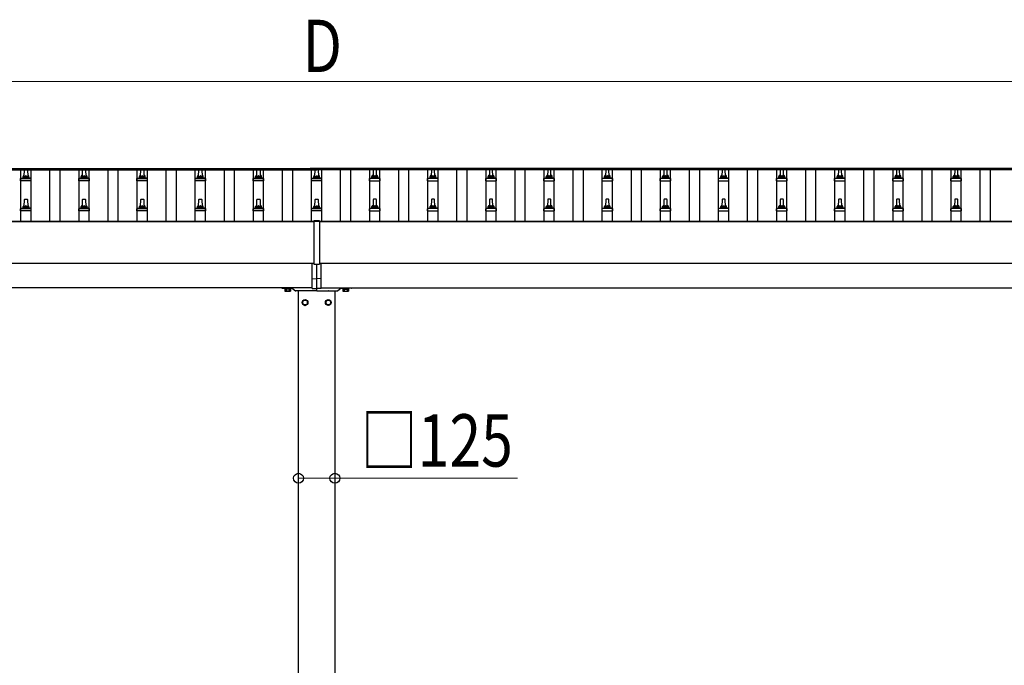
# Model space of a CAD drawing. Units: millimetres. Extents: x 0 to 33640, y 0 to 23760.
# Drawn here: x 8228 to 11615, y 4684 to 6903 of the extents above; entities that cross this region are included whole.
import ezdxf

# ---------------------------------------------------------------- set-up
doc = ezdxf.new("R2010")
doc.units = ezdxf.units.MM
for name, color, linetype, lineweight in [('YKK_13', 4, 'Continuous', 30), ('YKK_A1', 4, 'Continuous', 30), ('YKK_D', 6, 'Continuous', 13)]:
    doc.layers.add(name, color=color, linetype=linetype, lineweight=lineweight)
doc.styles.add('text-b', font='extslim2.shx', dxfattribs={"width": 0.8, "bigfont": 'extfont2.shx'})

msp = doc.modelspace()

# ---------------------------------------------------------------- linework, layer by layer
at = {"layer": 'YKK_13', "linetype": 'Continuous', "ltscale": 0.5}
for p, q in [((8243.7, 6364.6), (8244.4, 6388.1)), ((8245.4, 6389.1), (8254, 6389.1)), ((8255, 6388.1), (8255.7, 6364.6)), ((8443.7, 6364.6), (8444.4, 6388.1)), ((8445.4, 6389.1), (8454, 6389.1)), ((8455, 6388.1), (8455.7, 6364.6)), ((8643.7, 6364.6), (8644.4, 6388.1)), ((8645.4, 6389.1), (8654, 6389.1)), ((8655, 6388.1), (8655.7, 6364.6)), ((8843.7, 6364.6), (8844.4, 6388.1)), ((8845.4, 6389.1), (8854, 6389.1)), ((8855, 6388.1), (8855.7, 6364.6)), ((9043.7, 6364.6), (9044.4, 6388.1)), ((9045.4, 6389.1), (9054, 6389.1)), ((9055, 6388.1), (9055.7, 6364.6)), ((9243.7, 6364.6), (9244.4, 6388.1)), ((9245.4, 6389.1), (9254, 6389.1)), ((9255, 6388.1), (9255.7, 6364.6)), ((9444.4, 6388.1), (9443.7, 6364.6)), ((9454, 6389.1), (9445.4, 6389.1)), ((9455.7, 6364.6), (9455, 6388.1)), ((9644.4, 6388.1), (9643.7, 6364.6)), ((9654, 6389.1), (9645.4, 6389.1)), ((9655.7, 6364.6), (9655, 6388.1)), ((9844.4, 6388.1), (9843.7, 6364.6)), ((9854, 6389.1), (9845.4, 6389.1)), ((9855.7, 6364.6), (9855, 6388.1)), ((10044.4, 6388.1), (10043.7, 6364.6)), ((10054, 6389.1), (10045.4, 6389.1)), ((10055.7, 6364.6), (10055, 6388.1)), ((10244.4, 6388.1), (10243.7, 6364.6)), ((10254, 6389.1), (10245.4, 6389.1)), ((10255.7, 6364.6), (10255, 6388.1)), ((10444.4, 6388.1), (10443.7, 6364.6)), ((10454, 6389.1), (10445.4, 6389.1)), ((10455.7, 6364.6), (10455, 6388.1)), ((10644.4, 6388.1), (10643.7, 6364.6)), ((10654, 6389.1), (10645.4, 6389.1)), ((10655.7, 6364.6), (10655, 6388.1)), ((10844.4, 6388.1), (10843.7, 6364.6)), ((10854, 6389.1), (10845.4, 6389.1)), ((10855.7, 6364.6), (10855, 6388.1)), ((11044.4, 6388.1), (11043.7, 6364.6)), ((11054, 6389.1), (11045.4, 6389.1)), ((11055.7, 6364.6), (11055, 6388.1)), ((11244.4, 6388.1), (11243.7, 6364.6)), ((11254, 6389.1), (11245.4, 6389.1)), ((11255.7, 6364.6), (11255, 6388.1)), ((11444.4, 6388.1), (11443.7, 6364.6)), ((11454, 6389.1), (11445.4, 6389.1)), ((11455.7, 6364.6), (11455, 6388.1)), ((8231.4, 6349.1), (8231.4, 6356.8)), ((8267.9, 6349.1), (8231.4, 6349.1)), ((8231.8, 6357.6), (8267.6, 6357.6)), ((8232.2, 6357.8), (8238.9, 6359.4)), ((8239.3, 6359.6), (8260.1, 6359.6)), ((8239.7, 6360.4), (8239.7, 6364.6)), ((8240.7, 6364.6), (8258.7, 6364.6)), ((8259.7, 6360.4), (8259.7, 6364.6)), ((8267.2, 6357.8), (8260.5, 6359.4)), ((8267.9, 6349.1), (8267.9, 6356.8)), ((8431.4, 6349.1), (8431.4, 6356.8)), ((8467.9, 6349.1), (8431.4, 6349.1)), ((8431.8, 6357.6), (8467.6, 6357.6)), ((8432.2, 6357.8), (8438.9, 6359.4)), ((8439.3, 6359.6), (8460.1, 6359.6)), ((8439.7, 6360.4), (8439.7, 6364.6)), ((8440.7, 6364.6), (8458.7, 6364.6)), ((8459.7, 6360.4), (8459.7, 6364.6)), ((8467.2, 6357.8), (8460.5, 6359.4)), ((8467.9, 6349.1), (8467.9, 6356.8)), ((8631.4, 6349.1), (8631.4, 6356.8)), ((8667.9, 6349.1), (8631.4, 6349.1)), ((8631.8, 6357.6), (8667.6, 6357.6)), ((8632.2, 6357.8), (8638.9, 6359.4)), ((8639.3, 6359.6), (8660.1, 6359.6)), ((8639.7, 6360.4), (8639.7, 6364.6)), ((8640.7, 6364.6), (8658.7, 6364.6)), ((8659.7, 6360.4), (8659.7, 6364.6)), ((8667.2, 6357.8), (8660.5, 6359.4)), ((8667.9, 6349.1), (8667.9, 6356.8)), ((8831.4, 6349.1), (8831.4, 6356.8)), ((8867.9, 6349.1), (8831.4, 6349.1)), ((8831.8, 6357.6), (8867.6, 6357.6)), ((8832.2, 6357.8), (8838.9, 6359.4)), ((8839.3, 6359.6), (8860.1, 6359.6)), ((8839.7, 6360.4), (8839.7, 6364.6)), ((8840.7, 6364.6), (8858.7, 6364.6)), ((8859.7, 6360.4), (8859.7, 6364.6)), ((8867.2, 6357.8), (8860.5, 6359.4)), ((8867.9, 6349.1), (8867.9, 6356.8)), ((9031.4, 6349.1), (9031.4, 6356.8)), ((9067.9, 6349.1), (9031.4, 6349.1)), ((9031.8, 6357.6), (9067.6, 6357.6)), ((9032.2, 6357.8), (9038.9, 6359.4)), ((9039.3, 6359.6), (9060.1, 6359.6)), ((9039.7, 6360.4), (9039.7, 6364.6)), ((9040.7, 6364.6), (9058.7, 6364.6)), ((9059.7, 6360.4), (9059.7, 6364.6)), ((9067.2, 6357.8), (9060.5, 6359.4)), ((9067.9, 6349.1), (9067.9, 6356.8)), ((9231.4, 6349.1), (9231.4, 6356.8)), ((9267.9, 6349.1), (9231.4, 6349.1)), ((9231.8, 6357.6), (9267.6, 6357.6)), ((9232.2, 6357.8), (9238.9, 6359.4)), ((9239.3, 6359.6), (9260.1, 6359.6)), ((9239.7, 6360.4), (9239.7, 6364.6)), ((9240.7, 6364.6), (9258.7, 6364.6)), ((9259.7, 6360.4), (9259.7, 6364.6)), ((9267.2, 6357.8), (9260.5, 6359.4)), ((9267.9, 6349.1), (9267.9, 6356.8)), ((9431.4, 6349.1), (9431.4, 6356.8)), ((9431.4, 6349.1), (9467.9, 6349.1)), ((9467.6, 6357.6), (9431.8, 6357.6)), ((9432.2, 6357.8), (9438.9, 6359.4)), ((9460.1, 6359.6), (9439.3, 6359.6)), ((9439.7, 6360.4), (9439.7, 6364.6)), ((9458.7, 6364.6), (9440.7, 6364.6)), ((9459.7, 6360.4), (9459.7, 6364.6)), ((9467.2, 6357.8), (9460.5, 6359.4)), ((9467.9, 6349.1), (9467.9, 6356.8)), ((9631.4, 6349.1), (9631.4, 6356.8)), ((9631.4, 6349.1), (9667.9, 6349.1)), ((9667.6, 6357.6), (9631.8, 6357.6)), ((9632.2, 6357.8), (9638.9, 6359.4)), ((9660.1, 6359.6), (9639.3, 6359.6)), ((9639.7, 6360.4), (9639.7, 6364.6)), ((9658.7, 6364.6), (9640.7, 6364.6)), ((9659.7, 6360.4), (9659.7, 6364.6)), ((9667.2, 6357.8), (9660.5, 6359.4)), ((9667.9, 6349.1), (9667.9, 6356.8)), ((9831.4, 6349.1), (9831.4, 6356.8)), ((9831.4, 6349.1), (9867.9, 6349.1)), ((9867.6, 6357.6), (9831.8, 6357.6)), ((9832.2, 6357.8), (9838.9, 6359.4)), ((9860.1, 6359.6), (9839.3, 6359.6)), ((9839.7, 6360.4), (9839.7, 6364.6)), ((9858.7, 6364.6), (9840.7, 6364.6)), ((9859.7, 6360.4), (9859.7, 6364.6)), ((9867.2, 6357.8), (9860.5, 6359.4)), ((9867.9, 6349.1), (9867.9, 6356.8)), ((10031.4, 6349.1), (10031.4, 6356.8)), ((10031.4, 6349.1), (10067.9, 6349.1)), ((10067.6, 6357.6), (10031.8, 6357.6)), ((10032.2, 6357.8), (10038.9, 6359.4)), ((10060.1, 6359.6), (10039.3, 6359.6)), ((10039.7, 6360.4), (10039.7, 6364.6)), ((10058.7, 6364.6), (10040.7, 6364.6)), ((10059.7, 6360.4), (10059.7, 6364.6)), ((10067.2, 6357.8), (10060.5, 6359.4)), ((10067.9, 6349.1), (10067.9, 6356.8)), ((10231.4, 6349.1), (10231.4, 6356.8)), ((10231.4, 6349.1), (10267.9, 6349.1)), ((10267.6, 6357.6), (10231.8, 6357.6)), ((10232.2, 6357.8), (10238.9, 6359.4)), ((10260.1, 6359.6), (10239.3, 6359.6)), ((10239.7, 6360.4), (10239.7, 6364.6)), ((10258.7, 6364.6), (10240.7, 6364.6)), ((10259.7, 6360.4), (10259.7, 6364.6)), ((10267.2, 6357.8), (10260.5, 6359.4)), ((10267.9, 6349.1), (10267.9, 6356.8)), ((10431.4, 6349.1), (10431.4, 6356.8)), ((10431.4, 6349.1), (10467.9, 6349.1)), ((10467.6, 6357.6), (10431.8, 6357.6)), ((10432.2, 6357.8), (10438.9, 6359.4)), ((10460.1, 6359.6), (10439.3, 6359.6)), ((10439.7, 6360.4), (10439.7, 6364.6)), ((10458.7, 6364.6), (10440.7, 6364.6)), ((10459.7, 6360.4), (10459.7, 6364.6)), ((10467.2, 6357.8), (10460.5, 6359.4)), ((10467.9, 6349.1), (10467.9, 6356.8)), ((10631.4, 6349.1), (10631.4, 6356.8)), ((10631.4, 6349.1), (10667.9, 6349.1)), ((10667.6, 6357.6), (10631.8, 6357.6)), ((10632.2, 6357.8), (10638.9, 6359.4)), ((10660.1, 6359.6), (10639.3, 6359.6)), ((10639.7, 6360.4), (10639.7, 6364.6)), ((10658.7, 6364.6), (10640.7, 6364.6)), ((10659.7, 6360.4), (10659.7, 6364.6)), ((10667.2, 6357.8), (10660.5, 6359.4)), ((10667.9, 6349.1), (10667.9, 6356.8)), ((10831.4, 6349.1), (10831.4, 6356.8)), ((10831.4, 6349.1), (10867.9, 6349.1)), ((10867.6, 6357.6), (10831.8, 6357.6)), ((10832.2, 6357.8), (10838.9, 6359.4)), ((10860.1, 6359.6), (10839.3, 6359.6)), ((10839.7, 6360.4), (10839.7, 6364.6)), ((10858.7, 6364.6), (10840.7, 6364.6)), ((10859.7, 6360.4), (10859.7, 6364.6)), ((10867.2, 6357.8), (10860.5, 6359.4)), ((10867.9, 6349.1), (10867.9, 6356.8)), ((11031.4, 6349.1), (11031.4, 6356.8)), ((11031.4, 6349.1), (11067.9, 6349.1)), ((11067.6, 6357.6), (11031.8, 6357.6)), ((11032.2, 6357.8), (11038.9, 6359.4)), ((11060.1, 6359.6), (11039.3, 6359.6)), ((11039.7, 6360.4), (11039.7, 6364.6)), ((11058.7, 6364.6), (11040.7, 6364.6)), ((11059.7, 6360.4), (11059.7, 6364.6)), ((11067.2, 6357.8), (11060.5, 6359.4)), ((11067.9, 6349.1), (11067.9, 6356.8)), ((11231.4, 6349.1), (11231.4, 6356.8)), ((11231.4, 6349.1), (11267.9, 6349.1)), ((11267.6, 6357.6), (11231.8, 6357.6)), ((11232.2, 6357.8), (11238.9, 6359.4)), ((11260.1, 6359.6), (11239.3, 6359.6)), ((11239.7, 6360.4), (11239.7, 6364.6)), ((11258.7, 6364.6), (11240.7, 6364.6)), ((11259.7, 6360.4), (11259.7, 6364.6)), ((11267.2, 6357.8), (11260.5, 6359.4)), ((11267.9, 6349.1), (11267.9, 6356.8)), ((11431.4, 6349.1), (11431.4, 6356.8)), ((11431.4, 6349.1), (11467.9, 6349.1)), ((11467.6, 6357.6), (11431.8, 6357.6)), ((11432.2, 6357.8), (11438.9, 6359.4)), ((11460.1, 6359.6), (11439.3, 6359.6)), ((11439.7, 6360.4), (11439.7, 6364.6)), ((11458.7, 6364.6), (11440.7, 6364.6)), ((11459.7, 6360.4), (11459.7, 6364.6)), ((11467.2, 6357.8), (11460.5, 6359.4)), ((11467.9, 6349.1), (11467.9, 6356.8)), ((8243.7, 6261.3), (8244.4, 6284.8)), ((8245.4, 6285.8), (8254, 6285.8)), ((8255, 6284.8), (8255.7, 6261.3)), ((8443.7, 6261.3), (8444.4, 6284.8)), ((8445.4, 6285.8), (8454, 6285.8)), ((8455, 6284.8), (8455.7, 6261.3)), ((8643.7, 6261.3), (8644.4, 6284.8)), ((8645.4, 6285.8), (8654, 6285.8)), ((8655, 6284.8), (8655.7, 6261.3)), ((8843.7, 6261.3), (8844.4, 6284.8)), ((8845.4, 6285.8), (8854, 6285.8)), ((8855, 6284.8), (8855.7, 6261.3)), ((9043.7, 6261.3), (9044.4, 6284.8)), ((9045.4, 6285.8), (9054, 6285.8)), ((9055, 6284.8), (9055.7, 6261.3)), ((9243.7, 6261.3), (9244.4, 6284.8)), ((9245.4, 6285.8), (9254, 6285.8)), ((9255, 6284.8), (9255.7, 6261.3)), ((9444.4, 6284.8), (9443.7, 6261.3)), ((9454, 6285.8), (9445.4, 6285.8)), ((9455.7, 6261.3), (9455, 6284.8)), ((9644.4, 6284.8), (9643.7, 6261.3)), ((9654, 6285.8), (9645.4, 6285.8)), ((9655.7, 6261.3), (9655, 6284.8)), ((9844.4, 6284.8), (9843.7, 6261.3)), ((9854, 6285.8), (9845.4, 6285.8)), ((9855.7, 6261.3), (9855, 6284.8)), ((10044.4, 6284.8), (10043.7, 6261.3)), ((10054, 6285.8), (10045.4, 6285.8)), ((10055.7, 6261.3), (10055, 6284.8)), ((10244.4, 6284.8), (10243.7, 6261.3)), ((10254, 6285.8), (10245.4, 6285.8)), ((10255.7, 6261.3), (10255, 6284.8)), ((10444.4, 6284.8), (10443.7, 6261.3)), ((10454, 6285.8), (10445.4, 6285.8)), ((10455.7, 6261.3), (10455, 6284.8)), ((10644.4, 6284.8), (10643.7, 6261.3)), ((10654, 6285.8), (10645.4, 6285.8)), ((10655.7, 6261.3), (10655, 6284.8)), ((10844.4, 6284.8), (10843.7, 6261.3)), ((10854, 6285.8), (10845.4, 6285.8)), ((10855.7, 6261.3), (10855, 6284.8)), ((11044.4, 6284.8), (11043.7, 6261.3)), ((11054, 6285.8), (11045.4, 6285.8)), ((11055.7, 6261.3), (11055, 6284.8)), ((11244.4, 6284.8), (11243.7, 6261.3)), ((11254, 6285.8), (11245.4, 6285.8)), ((11255.7, 6261.3), (11255, 6284.8)), ((11444.4, 6284.8), (11443.7, 6261.3)), ((11454, 6285.8), (11445.4, 6285.8)), ((11455.7, 6261.3), (11455, 6284.8)), ((8231.4, 6245.8), (8231.4, 6253.5)), ((8267.9, 6245.8), (8231.4, 6245.8)), ((8231.8, 6254.3), (8267.6, 6254.3)), ((8232.2, 6254.4), (8238.9, 6256.1)), ((8239.3, 6256.3), (8260.1, 6256.3)), ((8239.7, 6257), (8239.7, 6261.3)), ((8240.7, 6261.3), (8258.7, 6261.3)), ((8259.7, 6257), (8259.7, 6261.3)), ((8267.2, 6254.4), (8260.5, 6256.1)), ((8267.9, 6245.8), (8267.9, 6253.5)), ((8431.4, 6245.8), (8431.4, 6253.5)), ((8467.9, 6245.8), (8431.4, 6245.8)), ((8431.8, 6254.3), (8467.6, 6254.3)), ((8432.2, 6254.4), (8438.9, 6256.1)), ((8439.3, 6256.3), (8460.1, 6256.3)), ((8439.7, 6257), (8439.7, 6261.3)), ((8440.7, 6261.3), (8458.7, 6261.3)), ((8459.7, 6257), (8459.7, 6261.3)), ((8467.2, 6254.4), (8460.5, 6256.1)), ((8467.9, 6245.8), (8467.9, 6253.5)), ((8631.4, 6245.8), (8631.4, 6253.5)), ((8667.9, 6245.8), (8631.4, 6245.8)), ((8631.8, 6254.3), (8667.6, 6254.3)), ((8632.2, 6254.4), (8638.9, 6256.1)), ((8639.3, 6256.3), (8660.1, 6256.3)), ((8639.7, 6257), (8639.7, 6261.3)), ((8640.7, 6261.3), (8658.7, 6261.3)), ((8659.7, 6257), (8659.7, 6261.3)), ((8667.2, 6254.4), (8660.5, 6256.1)), ((8667.9, 6245.8), (8667.9, 6253.5)), ((8831.4, 6245.8), (8831.4, 6253.5)), ((8867.9, 6245.8), (8831.4, 6245.8)), ((8831.8, 6254.3), (8867.6, 6254.3)), ((8832.2, 6254.4), (8838.9, 6256.1)), ((8839.3, 6256.3), (8860.1, 6256.3)), ((8839.7, 6257), (8839.7, 6261.3)), ((8840.7, 6261.3), (8858.7, 6261.3)), ((8859.7, 6257), (8859.7, 6261.3)), ((8867.2, 6254.4), (8860.5, 6256.1)), ((8867.9, 6245.8), (8867.9, 6253.5)), ((9031.4, 6245.8), (9031.4, 6253.5)), ((9067.9, 6245.8), (9031.4, 6245.8)), ((9031.8, 6254.3), (9067.6, 6254.3)), ((9032.2, 6254.4), (9038.9, 6256.1)), ((9039.3, 6256.3), (9060.1, 6256.3)), ((9039.7, 6257), (9039.7, 6261.3)), ((9040.7, 6261.3), (9058.7, 6261.3)), ((9059.7, 6257), (9059.7, 6261.3)), ((9067.2, 6254.4), (9060.5, 6256.1)), ((9067.9, 6245.8), (9067.9, 6253.5)), ((9231.4, 6245.8), (9231.4, 6253.5)), ((9267.9, 6245.8), (9231.4, 6245.8)), ((9231.8, 6254.3), (9267.6, 6254.3)), ((9232.2, 6254.4), (9238.9, 6256.1)), ((9239.3, 6256.3), (9260.1, 6256.3)), ((9239.7, 6257), (9239.7, 6261.3)), ((9240.7, 6261.3), (9258.7, 6261.3)), ((9259.7, 6257), (9259.7, 6261.3)), ((9267.2, 6254.4), (9260.5, 6256.1)), ((9267.9, 6245.8), (9267.9, 6253.5)), ((9431.4, 6245.8), (9431.4, 6253.5)), ((9431.4, 6245.8), (9467.9, 6245.8)), ((9467.6, 6254.3), (9431.8, 6254.3)), ((9432.2, 6254.4), (9438.9, 6256.1)), ((9460.1, 6256.3), (9439.3, 6256.3)), ((9439.7, 6257), (9439.7, 6261.3)), ((9458.7, 6261.3), (9440.7, 6261.3)), ((9459.7, 6257), (9459.7, 6261.3)), ((9467.2, 6254.4), (9460.5, 6256.1)), ((9467.9, 6245.8), (9467.9, 6253.5)), ((9631.4, 6245.8), (9631.4, 6253.5)), ((9631.4, 6245.8), (9667.9, 6245.8)), ((9667.6, 6254.3), (9631.8, 6254.3)), ((9632.2, 6254.4), (9638.9, 6256.1)), ((9660.1, 6256.3), (9639.3, 6256.3)), ((9639.7, 6257), (9639.7, 6261.3)), ((9658.7, 6261.3), (9640.7, 6261.3)), ((9659.7, 6257), (9659.7, 6261.3)), ((9667.2, 6254.4), (9660.5, 6256.1)), ((9667.9, 6245.8), (9667.9, 6253.5)), ((9831.4, 6245.8), (9831.4, 6253.5)), ((9831.4, 6245.8), (9867.9, 6245.8)), ((9867.6, 6254.3), (9831.8, 6254.3)), ((9832.2, 6254.4), (9838.9, 6256.1)), ((9860.1, 6256.3), (9839.3, 6256.3)), ((9839.7, 6257), (9839.7, 6261.3)), ((9858.7, 6261.3), (9840.7, 6261.3)), ((9859.7, 6257), (9859.7, 6261.3)), ((9867.2, 6254.4), (9860.5, 6256.1)), ((9867.9, 6245.8), (9867.9, 6253.5)), ((10031.4, 6245.8), (10031.4, 6253.5)), ((10031.4, 6245.8), (10067.9, 6245.8)), ((10067.6, 6254.3), (10031.8, 6254.3)), ((10032.2, 6254.4), (10038.9, 6256.1)), ((10060.1, 6256.3), (10039.3, 6256.3)), ((10039.7, 6257), (10039.7, 6261.3)), ((10058.7, 6261.3), (10040.7, 6261.3)), ((10059.7, 6257), (10059.7, 6261.3)), ((10067.2, 6254.4), (10060.5, 6256.1)), ((10067.9, 6245.8), (10067.9, 6253.5)), ((10231.4, 6245.8), (10231.4, 6253.5)), ((10231.4, 6245.8), (10267.9, 6245.8)), ((10267.6, 6254.3), (10231.8, 6254.3)), ((10232.2, 6254.4), (10238.9, 6256.1)), ((10260.1, 6256.3), (10239.3, 6256.3)), ((10239.7, 6257), (10239.7, 6261.3)), ((10258.7, 6261.3), (10240.7, 6261.3)), ((10259.7, 6257), (10259.7, 6261.3)), ((10267.2, 6254.4), (10260.5, 6256.1)), ((10267.9, 6245.8), (10267.9, 6253.5)), ((10431.4, 6245.8), (10431.4, 6253.5)), ((10431.4, 6245.8), (10467.9, 6245.8)), ((10467.6, 6254.3), (10431.8, 6254.3)), ((10432.2, 6254.4), (10438.9, 6256.1)), ((10460.1, 6256.3), (10439.3, 6256.3)), ((10439.7, 6257), (10439.7, 6261.3)), ((10458.7, 6261.3), (10440.7, 6261.3)), ((10459.7, 6257), (10459.7, 6261.3)), ((10467.2, 6254.4), (10460.5, 6256.1)), ((10467.9, 6245.8), (10467.9, 6253.5)), ((10631.4, 6245.8), (10631.4, 6253.5)), ((10631.4, 6245.8), (10667.9, 6245.8)), ((10667.6, 6254.3), (10631.8, 6254.3)), ((10632.2, 6254.4), (10638.9, 6256.1)), ((10660.1, 6256.3), (10639.3, 6256.3)), ((10639.7, 6257), (10639.7, 6261.3)), ((10658.7, 6261.3), (10640.7, 6261.3)), ((10659.7, 6257), (10659.7, 6261.3)), ((10667.2, 6254.4), (10660.5, 6256.1)), ((10667.9, 6245.8), (10667.9, 6253.5)), ((10831.4, 6245.8), (10831.4, 6253.5)), ((10831.4, 6245.8), (10867.9, 6245.8)), ((10867.6, 6254.3), (10831.8, 6254.3)), ((10832.2, 6254.4), (10838.9, 6256.1)), ((10860.1, 6256.3), (10839.3, 6256.3)), ((10839.7, 6257), (10839.7, 6261.3)), ((10858.7, 6261.3), (10840.7, 6261.3)), ((10859.7, 6257), (10859.7, 6261.3)), ((10867.2, 6254.4), (10860.5, 6256.1)), ((10867.9, 6245.8), (10867.9, 6253.5)), ((11031.4, 6245.8), (11031.4, 6253.5)), ((11031.4, 6245.8), (11067.9, 6245.8)), ((11067.6, 6254.3), (11031.8, 6254.3)), ((11032.2, 6254.4), (11038.9, 6256.1)), ((11060.1, 6256.3), (11039.3, 6256.3)), ((11039.7, 6257), (11039.7, 6261.3)), ((11058.7, 6261.3), (11040.7, 6261.3)), ((11059.7, 6257), (11059.7, 6261.3)), ((11067.2, 6254.4), (11060.5, 6256.1)), ((11067.9, 6245.8), (11067.9, 6253.5)), ((11231.4, 6245.8), (11231.4, 6253.5)), ((11231.4, 6245.8), (11267.9, 6245.8)), ((11267.6, 6254.3), (11231.8, 6254.3)), ((11232.2, 6254.4), (11238.9, 6256.1)), ((11260.1, 6256.3), (11239.3, 6256.3)), ((11239.7, 6257), (11239.7, 6261.3)), ((11258.7, 6261.3), (11240.7, 6261.3)), ((11259.7, 6257), (11259.7, 6261.3)), ((11267.2, 6254.4), (11260.5, 6256.1)), ((11267.9, 6245.8), (11267.9, 6253.5)), ((11431.4, 6245.8), (11431.4, 6253.5)), ((11431.4, 6245.8), (11467.9, 6245.8)), ((11467.6, 6254.3), (11431.8, 6254.3)), ((11432.2, 6254.4), (11438.9, 6256.1)), ((11460.1, 6256.3), (11439.3, 6256.3)), ((11439.7, 6257), (11439.7, 6261.3)), ((11458.7, 6261.3), (11440.7, 6261.3)), ((11459.7, 6257), (11459.7, 6261.3)), ((11467.2, 6254.4), (11460.5, 6256.1)), ((11467.9, 6245.8), (11467.9, 6253.5)), ((9138.7, 5980), (9160.7, 5980)), ((9138.7, 5978.4), (9138.7, 5980)), ((9160.7, 5978.4), (9138.7, 5978.4)), ((9139.9, 5976.6), (9139.9, 5970.4)), ((9159.5, 5976.6), (9139.9, 5976.6)), ((9141.2, 5969.6), (9139.9, 5970.4)), ((9141.1, 5976.6), (9141.1, 5978.4)), ((9141.1, 5978.4), (9158.3, 5978.4)), ((9158.3, 5976.6), (9141.1, 5976.6)), ((9158.2, 5969.6), (9141.2, 5969.6)), ((9144.8, 5976.6), (9144.8, 5970.4)), ((9154.6, 5976.6), (9154.6, 5970.4)), ((9158.2, 5969.6), (9159.5, 5970.4)), ((9158.3, 5978.4), (9158.3, 5976.6)), ((9159.5, 5976.6), (9159.5, 5970.4)), ((9160.7, 5980), (9160.7, 5978.4)), ((9360.7, 5980), (9338.7, 5980)), ((9338.7, 5980), (9338.7, 5978.4)), ((9338.7, 5978.4), (9360.7, 5978.4)), ((9339.9, 5976.6), (9339.9, 5970.4)), ((9339.9, 5976.6), (9359.5, 5976.6)), ((9341.2, 5969.6), (9339.9, 5970.4)), ((9341.1, 5978.4), (9341.1, 5976.6)), ((9358.3, 5978.4), (9341.1, 5978.4)), ((9341.1, 5976.6), (9358.3, 5976.6)), ((9341.2, 5969.6), (9358.2, 5969.6)), ((9344.8, 5976.6), (9344.8, 5970.4)), ((9354.6, 5976.6), (9354.6, 5970.4)), ((9358.2, 5969.6), (9359.5, 5970.4)), ((9358.3, 5976.6), (9358.3, 5978.4)), ((9359.5, 5976.6), (9359.5, 5970.4)), ((9360.7, 5978.4), (9360.7, 5980))]:
    msp.add_line(p, q, dxfattribs=at)
at = {"layer": 'YKK_13', "linetype": 'Continuous'}
for p, q in [((9227.2, 6392.1), (9227.2, 6389.3)), ((9272.2, 6392.1), (9227.2, 6392.1)), ((9272.2, 6390.3), (9227.2, 6390.3)), ((9272.2, 6389.3), (9227.2, 6389.3)), ((9272.2, 6392.1), (9272.2, 6389.3))]:
    msp.add_line(p, q, dxfattribs=at)
at = {"layer": 'YKK_13'}
for p, q in [((9239.7, 6211.6), (9239.7, 6062.8)), ((9259.7, 6211.6), (9239.7, 6211.6)), ((9259.7, 6210), (9239.7, 6210)), ((9259.7, 6211.6), (9259.7, 6062.8)), ((9234.7, 6012.3), (9234.7, 6064.6)), ((9239.7, 6062.8), (9259.7, 6062.8)), ((9249.7, 5979), (9249.7, 6062.8)), ((9264.7, 6012.3), (9264.7, 6064.6)), ((9234.7, 6012.3), (9249.7, 6013)), ((9234.7, 5979.7), (9234.7, 6012.3)), ((9264.7, 6012.3), (9249.7, 6013)), ((9249.7, 5979), (9249.7, 6013)), ((9264.7, 5979.7), (9264.7, 6012.3)), ((9234.7, 5979.7), (9249.7, 5979)), ((9264.7, 5979.7), (9249.7, 5979))]:
    msp.add_line(p, q, dxfattribs=at)
at = {"layer": 'YKK_13', "linetype": 'Continuous', "ltscale": 2}
for p, q in [((9129.7, 5982), (9129.7, 5981)), ((9130.7, 5980), (9149, 5980)), ((9150.4, 5980), (9162.8, 5980)), ((9166.2, 5978.9), (9177.4, 5971.2)), ((9209, 5971), (9178, 5971)), ((9248.7, 5971), (9210.4, 5971)), ((9249.7, 5972), (9249.7, 5982)), ((9250.7, 5971), (9289, 5971)), ((9290.4, 5971), (9321.4, 5971)), ((9333.2, 5978.9), (9322, 5971.2)), ((9349, 5980), (9336.6, 5980)), ((9368.7, 5980), (9350.4, 5980)), ((9369.7, 5982), (9369.7, 5981))]:
    msp.add_line(p, q, dxfattribs=at)
at = {"layer": 'YKK_13', "ltscale": 2}
for p, q in [((9209.7, 5940.8), (9201.2, 5935.9)), ((9201.2, 5935.9), (9201.2, 5926.1)), ((9218.2, 5935.9), (9209.7, 5940.8)), ((9218.2, 5926.1), (9218.2, 5935.9)), ((9218.3, 5931.2), (9218.2, 5931.2)), ((9218.3, 5930.7), (9218.2, 5930.7)), ((9281.1, 5931.2), (9281.2, 5931.2)), ((9281.1, 5930.7), (9281.2, 5930.7)), ((9281.2, 5935.9), (9289.7, 5940.8)), ((9281.2, 5926.1), (9281.2, 5935.9)), ((9289.7, 5940.8), (9298.2, 5935.9)), ((9298.2, 5935.9), (9298.2, 5926.1)), ((9201.2, 5926.1), (9209.7, 5921.2)), ((9209.7, 5921.2), (9218.2, 5926.1)), ((9289.7, 5921.2), (9281.2, 5926.1)), ((9298.2, 5926.1), (9289.7, 5921.2))]:
    msp.add_line(p, q, dxfattribs=at)
for centre, radius in [((9209.7, 5931), 10), ((9209.7, 5931), 8.5), ((9289.7, 5931), 10), ((9289.7, 5931), 8.5)]:
    msp.add_circle(centre, radius, dxfattribs=at)
at = {"layer": 'YKK_13', "linetype": 'Continuous', "ltscale": 0.5}
for centre, radius, start, end in [((8243.8, 6364), 4.13, 90, 171.1763), ((8245.4, 6388.1), 1, 90, 178.6051), ((8253, 6364.6), 4.83, 133.6028, 180), ((8246.4, 6364.6), 4.83, 0, 46.3972), ((8254, 6388.1), 1, 1.3949, 90), ((8255.6, 6364), 4.13, 8.8237, 90), ((8443.8, 6364), 4.13, 90, 171.1763), ((8445.4, 6388.1), 1, 90, 178.6051), ((8453, 6364.6), 4.83, 133.6028, 180), ((8446.4, 6364.6), 4.83, 0, 46.3972), ((8454, 6388.1), 1, 1.3949, 90), ((8455.6, 6364), 4.13, 8.8237, 90), ((8643.8, 6364), 4.13, 90, 171.1763), ((8645.4, 6388.1), 1, 90, 178.6051), ((8653, 6364.6), 4.83, 133.6028, 180), ((8646.4, 6364.6), 4.83, 0, 46.3972), ((8654, 6388.1), 1, 1.3949, 90), ((8655.6, 6364), 4.13, 8.8237, 90), ((8843.8, 6364), 4.13, 90, 171.1763), ((8845.4, 6388.1), 1, 90, 178.6051), ((8853, 6364.6), 4.83, 133.6028, 180), ((8846.4, 6364.6), 4.83, 0, 46.3972), ((8854, 6388.1), 1, 1.3949, 90), ((8855.6, 6364), 4.13, 8.8237, 90), ((9043.8, 6364), 4.13, 90, 171.1763), ((9045.4, 6388.1), 1, 90, 178.6051), ((9053, 6364.6), 4.83, 133.6028, 180), ((9046.4, 6364.6), 4.83, 0, 46.3972), ((9054, 6388.1), 1, 1.3949, 90), ((9055.6, 6364), 4.13, 8.8237, 90), ((9243.8, 6364), 4.13, 90, 171.1763), ((9245.4, 6388.1), 1, 90, 178.6051), ((9253, 6364.6), 4.83, 133.6028, 180), ((9246.4, 6364.6), 4.83, 0, 46.3972), ((9254, 6388.1), 1, 1.3949, 90), ((9255.6, 6364), 4.13, 8.8237, 90), ((9443.8, 6364), 4.13, 90, 171.1763), ((9445.4, 6388.1), 1, 90, 178.6051), ((9453, 6364.6), 4.83, 133.6028, 180), ((9446.4, 6364.6), 4.83, 0, 46.3972), ((9454, 6388.1), 1, 1.3949, 90), ((9455.6, 6364), 4.13, 8.8237, 90), ((9643.8, 6364), 4.13, 90, 171.1763), ((9645.4, 6388.1), 1, 90, 178.6051), ((9653, 6364.6), 4.83, 133.6028, 180), ((9646.4, 6364.6), 4.83, 0, 46.3972), ((9654, 6388.1), 1, 1.3949, 90), ((9655.6, 6364), 4.13, 8.8237, 90), ((9843.8, 6364), 4.13, 90, 171.1763), ((9845.4, 6388.1), 1, 90, 178.6051), ((9853, 6364.6), 4.83, 133.6028, 180), ((9846.4, 6364.6), 4.83, 0, 46.3972), ((9854, 6388.1), 1, 1.3949, 90), ((9855.6, 6364), 4.13, 8.8237, 90), ((10043.8, 6364), 4.13, 90, 171.1763), ((10045.4, 6388.1), 1, 90, 178.6051), ((10053, 6364.6), 4.83, 133.6028, 180), ((10046.4, 6364.6), 4.83, 0, 46.3972), ((10054, 6388.1), 1, 1.3949, 90), ((10055.6, 6364), 4.13, 8.8237, 90), ((10243.8, 6364), 4.13, 90, 171.1763), ((10245.4, 6388.1), 1, 90, 178.6051), ((10253, 6364.6), 4.83, 133.6028, 180), ((10246.4, 6364.6), 4.83, 0, 46.3972), ((10254, 6388.1), 1, 1.3949, 90), ((10255.6, 6364), 4.13, 8.8237, 90), ((10443.8, 6364), 4.13, 90, 171.1763), ((10445.4, 6388.1), 1, 90, 178.6051), ((10453, 6364.6), 4.83, 133.6028, 180), ((10446.4, 6364.6), 4.83, 0, 46.3972), ((10454, 6388.1), 1, 1.3949, 90), ((10455.6, 6364), 4.13, 8.8237, 90), ((10643.8, 6364), 4.13, 90, 171.1763), ((10645.4, 6388.1), 1, 90, 178.6051), ((10653, 6364.6), 4.83, 133.6028, 180), ((10646.4, 6364.6), 4.83, 0, 46.3972), ((10654, 6388.1), 1, 1.3949, 90), ((10655.6, 6364), 4.13, 8.8237, 90), ((10843.8, 6364), 4.13, 90, 171.1763), ((10845.4, 6388.1), 1, 90, 178.6051), ((10853, 6364.6), 4.83, 133.6028, 180), ((10846.4, 6364.6), 4.83, 0, 46.3972), ((10854, 6388.1), 1, 1.3949, 90), ((10855.6, 6364), 4.13, 8.8237, 90), ((11043.8, 6364), 4.13, 90, 171.1763), ((11045.4, 6388.1), 1, 90, 178.6051), ((11053, 6364.6), 4.83, 133.6028, 180), ((11046.4, 6364.6), 4.83, 0, 46.3972), ((11054, 6388.1), 1, 1.3949, 90), ((11055.6, 6364), 4.13, 8.8237, 90), ((11243.8, 6364), 4.13, 90, 171.1763), ((11245.4, 6388.1), 1, 90, 178.6051), ((11253, 6364.6), 4.83, 133.6028, 180), ((11246.4, 6364.6), 4.83, 0, 46.3972), ((11254, 6388.1), 1, 1.3949, 90), ((11255.6, 6364), 4.13, 8.8237, 90), ((11443.8, 6364), 4.13, 90, 171.1763), ((11445.4, 6388.1), 1, 90, 178.6051), ((11453, 6364.6), 4.83, 133.6028, 180), ((11446.4, 6364.6), 4.83, 0, 46.3972), ((11454, 6388.1), 1, 1.3949, 90), ((11455.6, 6364), 4.13, 8.8237, 90), ((8232.4, 6356.8), 1, 103.627, 180), ((8238.7, 6360.4), 1, 283.627, 0), ((8240.7, 6363.6), 1, 90, 180), ((8258.7, 6363.6), 1, 0, 90), ((8260.7, 6360.4), 1, 180, 256.373), ((8266.9, 6356.8), 1, 0, 76.373), ((8432.4, 6356.8), 1, 103.627, 180), ((8438.7, 6360.4), 1, 283.627, 0), ((8440.7, 6363.6), 1, 90, 180), ((8458.7, 6363.6), 1, 0, 90), ((8460.7, 6360.4), 1, 180, 256.373), ((8466.9, 6356.8), 1, 0, 76.373), ((8632.4, 6356.8), 1, 103.627, 180), ((8638.7, 6360.4), 1, 283.627, 0), ((8640.7, 6363.6), 1, 90, 180), ((8658.7, 6363.6), 1, 0, 90), ((8660.7, 6360.4), 1, 180, 256.373), ((8666.9, 6356.8), 1, 0, 76.373), ((8832.4, 6356.8), 1, 103.627, 180), ((8838.7, 6360.4), 1, 283.627, 0), ((8840.7, 6363.6), 1, 90, 180), ((8858.7, 6363.6), 1, 0, 90), ((8860.7, 6360.4), 1, 180, 256.373), ((8866.9, 6356.8), 1, 0, 76.373), ((9032.4, 6356.8), 1, 103.627, 180), ((9038.7, 6360.4), 1, 283.627, 0), ((9040.7, 6363.6), 1, 90, 180), ((9058.7, 6363.6), 1, 0, 90), ((9060.7, 6360.4), 1, 180, 256.373), ((9066.9, 6356.8), 1, 0, 76.373), ((9232.4, 6356.8), 1, 103.627, 180), ((9238.7, 6360.4), 1, 283.627, 0), ((9240.7, 6363.6), 1, 90, 180), ((9258.7, 6363.6), 1, 0, 90), ((9260.7, 6360.4), 1, 180, 256.373), ((9266.9, 6356.8), 1, 0, 76.373), ((9432.4, 6356.8), 1, 103.627, 180), ((9438.7, 6360.4), 1, 283.627, 0), ((9440.7, 6363.6), 1, 90, 180), ((9458.7, 6363.6), 1, 0, 90), ((9460.7, 6360.4), 1, 180, 256.373), ((9466.9, 6356.8), 1, 0, 76.373), ((9632.4, 6356.8), 1, 103.627, 180), ((9638.7, 6360.4), 1, 283.627, 0), ((9640.7, 6363.6), 1, 90, 180), ((9658.7, 6363.6), 1, 0, 90), ((9660.7, 6360.4), 1, 180, 256.373), ((9666.9, 6356.8), 1, 0, 76.373), ((9832.4, 6356.8), 1, 103.627, 180), ((9838.7, 6360.4), 1, 283.627, 0), ((9840.7, 6363.6), 1, 90, 180), ((9858.7, 6363.6), 1, 0, 90), ((9860.7, 6360.4), 1, 180, 256.373), ((9866.9, 6356.8), 1, 0, 76.373), ((10032.4, 6356.8), 1, 103.627, 180), ((10038.7, 6360.4), 1, 283.627, 0), ((10040.7, 6363.6), 1, 90, 180), ((10058.7, 6363.6), 1, 0, 90), ((10060.7, 6360.4), 1, 180, 256.373), ((10066.9, 6356.8), 1, 0, 76.373), ((10232.4, 6356.8), 1, 103.627, 180), ((10238.7, 6360.4), 1, 283.627, 0), ((10240.7, 6363.6), 1, 90, 180), ((10258.7, 6363.6), 1, 0, 90), ((10260.7, 6360.4), 1, 180, 256.373), ((10266.9, 6356.8), 1, 0, 76.373), ((10432.4, 6356.8), 1, 103.627, 180), ((10438.7, 6360.4), 1, 283.627, 0), ((10440.7, 6363.6), 1, 90, 180), ((10458.7, 6363.6), 1, 0, 90), ((10460.7, 6360.4), 1, 180, 256.373), ((10466.9, 6356.8), 1, 0, 76.373), ((10632.4, 6356.8), 1, 103.627, 180), ((10638.7, 6360.4), 1, 283.627, 0), ((10640.7, 6363.6), 1, 90, 180), ((10658.7, 6363.6), 1, 0, 90), ((10660.7, 6360.4), 1, 180, 256.373), ((10666.9, 6356.8), 1, 0, 76.373), ((10832.4, 6356.8), 1, 103.627, 180), ((10838.7, 6360.4), 1, 283.627, 0), ((10840.7, 6363.6), 1, 90, 180), ((10858.7, 6363.6), 1, 0, 90), ((10860.7, 6360.4), 1, 180, 256.373), ((10866.9, 6356.8), 1, 0, 76.373), ((11032.4, 6356.8), 1, 103.627, 180), ((11038.7, 6360.4), 1, 283.627, 0), ((11040.7, 6363.6), 1, 90, 180), ((11058.7, 6363.6), 1, 0, 90), ((11060.7, 6360.4), 1, 180, 256.373), ((11066.9, 6356.8), 1, 0, 76.373), ((11232.4, 6356.8), 1, 103.627, 180), ((11238.7, 6360.4), 1, 283.627, 0), ((11240.7, 6363.6), 1, 90, 180), ((11258.7, 6363.6), 1, 0, 90), ((11260.7, 6360.4), 1, 180, 256.373), ((11266.9, 6356.8), 1, 0, 76.373), ((11432.4, 6356.8), 1, 103.627, 180), ((11438.7, 6360.4), 1, 283.627, 0), ((11440.7, 6363.6), 1, 90, 180), ((11458.7, 6363.6), 1, 0, 90), ((11460.7, 6360.4), 1, 180, 256.373), ((11466.9, 6356.8), 1, 0, 76.373), ((8245.4, 6284.8), 1, 90, 178.6051), ((8254, 6284.8), 1, 1.3949, 90), ((8445.4, 6284.8), 1, 90, 178.6051), ((8454, 6284.8), 1, 1.3949, 90), ((8645.4, 6284.8), 1, 90, 178.6051), ((8654, 6284.8), 1, 1.3949, 90), ((8845.4, 6284.8), 1, 90, 178.6051), ((8854, 6284.8), 1, 1.3949, 90), ((9045.4, 6284.8), 1, 90, 178.6051), ((9054, 6284.8), 1, 1.3949, 90), ((9245.4, 6284.8), 1, 90, 178.6051), ((9254, 6284.8), 1, 1.3949, 90), ((9445.4, 6284.8), 1, 90, 178.6051), ((9454, 6284.8), 1, 1.3949, 90), ((9645.4, 6284.8), 1, 90, 178.6051), ((9654, 6284.8), 1, 1.3949, 90), ((9845.4, 6284.8), 1, 90, 178.6051), ((9854, 6284.8), 1, 1.3949, 90), ((10045.4, 6284.8), 1, 90, 178.6051), ((10054, 6284.8), 1, 1.3949, 90), ((10245.4, 6284.8), 1, 90, 178.6051), ((10254, 6284.8), 1, 1.3949, 90), ((10445.4, 6284.8), 1, 90, 178.6051), ((10454, 6284.8), 1, 1.3949, 90), ((10645.4, 6284.8), 1, 90, 178.6051), ((10654, 6284.8), 1, 1.3949, 90), ((10845.4, 6284.8), 1, 90, 178.6051), ((10854, 6284.8), 1, 1.3949, 90), ((11045.4, 6284.8), 1, 90, 178.6051), ((11054, 6284.8), 1, 1.3949, 90), ((11245.4, 6284.8), 1, 90, 178.6051), ((11254, 6284.8), 1, 1.3949, 90), ((11445.4, 6284.8), 1, 90, 178.6051), ((11454, 6284.8), 1, 1.3949, 90), ((8232.4, 6253.5), 1, 103.627, 180), ((8238.7, 6257), 1, 283.627, 0), ((8243.8, 6260.6), 4.13, 90, 171.1763), ((8240.7, 6260.3), 1, 90, 180), ((8253, 6261.3), 4.83, 133.6028, 180), ((8246.4, 6261.3), 4.83, 0, 46.3972), ((8255.6, 6260.6), 4.13, 8.8237, 90), ((8258.7, 6260.3), 1, 0, 90), ((8260.7, 6257), 1, 180, 256.373), ((8266.9, 6253.5), 1, 0, 76.373), ((8432.4, 6253.5), 1, 103.627, 180), ((8438.7, 6257), 1, 283.627, 0), ((8443.8, 6260.6), 4.13, 90, 171.1763), ((8440.7, 6260.3), 1, 90, 180), ((8453, 6261.3), 4.83, 133.6028, 180), ((8446.4, 6261.3), 4.83, 0, 46.3972), ((8455.6, 6260.6), 4.13, 8.8237, 90), ((8458.7, 6260.3), 1, 0, 90), ((8460.7, 6257), 1, 180, 256.373), ((8466.9, 6253.5), 1, 0, 76.373), ((8632.4, 6253.5), 1, 103.627, 180), ((8638.7, 6257), 1, 283.627, 0), ((8643.8, 6260.6), 4.13, 90, 171.1763), ((8640.7, 6260.3), 1, 90, 180), ((8653, 6261.3), 4.83, 133.6028, 180), ((8646.4, 6261.3), 4.83, 0, 46.3972), ((8655.6, 6260.6), 4.13, 8.8237, 90), ((8658.7, 6260.3), 1, 0, 90), ((8660.7, 6257), 1, 180, 256.373), ((8666.9, 6253.5), 1, 0, 76.373), ((8832.4, 6253.5), 1, 103.627, 180), ((8838.7, 6257), 1, 283.627, 0), ((8843.8, 6260.6), 4.13, 90, 171.1763), ((8840.7, 6260.3), 1, 90, 180), ((8853, 6261.3), 4.83, 133.6028, 180), ((8846.4, 6261.3), 4.83, 0, 46.3972), ((8855.6, 6260.6), 4.13, 8.8237, 90), ((8858.7, 6260.3), 1, 0, 90), ((8860.7, 6257), 1, 180, 256.373), ((8866.9, 6253.5), 1, 0, 76.373), ((9032.4, 6253.5), 1, 103.627, 180), ((9038.7, 6257), 1, 283.627, 0), ((9043.8, 6260.6), 4.13, 90, 171.1763), ((9040.7, 6260.3), 1, 90, 180), ((9053, 6261.3), 4.83, 133.6028, 180), ((9046.4, 6261.3), 4.83, 0, 46.3972), ((9055.6, 6260.6), 4.13, 8.8237, 90), ((9058.7, 6260.3), 1, 0, 90), ((9060.7, 6257), 1, 180, 256.373), ((9066.9, 6253.5), 1, 0, 76.373), ((9232.4, 6253.5), 1, 103.627, 180), ((9238.7, 6257), 1, 283.627, 0), ((9243.8, 6260.6), 4.13, 90, 171.1763), ((9240.7, 6260.3), 1, 90, 180), ((9253, 6261.3), 4.83, 133.6028, 180), ((9246.4, 6261.3), 4.83, 0, 46.3972), ((9255.6, 6260.6), 4.13, 8.8237, 90), ((9258.7, 6260.3), 1, 0, 90), ((9260.7, 6257), 1, 180, 256.373), ((9266.9, 6253.5), 1, 0, 76.373), ((9432.4, 6253.5), 1, 103.627, 180), ((9438.7, 6257), 1, 283.627, 0), ((9443.8, 6260.6), 4.13, 90, 171.1763), ((9440.7, 6260.3), 1, 90, 180), ((9453, 6261.3), 4.83, 133.6028, 180), ((9446.4, 6261.3), 4.83, 0, 46.3972), ((9455.6, 6260.6), 4.13, 8.8237, 90), ((9458.7, 6260.3), 1, 0, 90), ((9460.7, 6257), 1, 180, 256.373), ((9466.9, 6253.5), 1, 0, 76.373), ((9632.4, 6253.5), 1, 103.627, 180), ((9638.7, 6257), 1, 283.627, 0), ((9643.8, 6260.6), 4.13, 90, 171.1763), ((9640.7, 6260.3), 1, 90, 180), ((9653, 6261.3), 4.83, 133.6028, 180), ((9646.4, 6261.3), 4.83, 0, 46.3972), ((9655.6, 6260.6), 4.13, 8.8237, 90), ((9658.7, 6260.3), 1, 0, 90), ((9660.7, 6257), 1, 180, 256.373), ((9666.9, 6253.5), 1, 0, 76.373), ((9832.4, 6253.5), 1, 103.627, 180), ((9838.7, 6257), 1, 283.627, 0), ((9843.8, 6260.6), 4.13, 90, 171.1763), ((9840.7, 6260.3), 1, 90, 180), ((9853, 6261.3), 4.83, 133.6028, 180), ((9846.4, 6261.3), 4.83, 0, 46.3972), ((9855.6, 6260.6), 4.13, 8.8237, 90), ((9858.7, 6260.3), 1, 0, 90), ((9860.7, 6257), 1, 180, 256.373), ((9866.9, 6253.5), 1, 0, 76.373), ((10032.4, 6253.5), 1, 103.627, 180), ((10038.7, 6257), 1, 283.627, 0), ((10043.8, 6260.6), 4.13, 90, 171.1763), ((10040.7, 6260.3), 1, 90, 180), ((10053, 6261.3), 4.83, 133.6028, 180), ((10046.4, 6261.3), 4.83, 0, 46.3972), ((10055.6, 6260.6), 4.13, 8.8237, 90), ((10058.7, 6260.3), 1, 0, 90), ((10060.7, 6257), 1, 180, 256.373), ((10066.9, 6253.5), 1, 0, 76.373), ((10232.4, 6253.5), 1, 103.627, 180), ((10238.7, 6257), 1, 283.627, 0), ((10243.8, 6260.6), 4.13, 90, 171.1763), ((10240.7, 6260.3), 1, 90, 180), ((10253, 6261.3), 4.83, 133.6028, 180), ((10246.4, 6261.3), 4.83, 0, 46.3972), ((10255.6, 6260.6), 4.13, 8.8237, 90), ((10258.7, 6260.3), 1, 0, 90), ((10260.7, 6257), 1, 180, 256.373), ((10266.9, 6253.5), 1, 0, 76.373), ((10432.4, 6253.5), 1, 103.627, 180), ((10438.7, 6257), 1, 283.627, 0), ((10443.8, 6260.6), 4.13, 90, 171.1763), ((10440.7, 6260.3), 1, 90, 180), ((10453, 6261.3), 4.83, 133.6028, 180), ((10446.4, 6261.3), 4.83, 0, 46.3972), ((10455.6, 6260.6), 4.13, 8.8237, 90), ((10458.7, 6260.3), 1, 0, 90), ((10460.7, 6257), 1, 180, 256.373), ((10466.9, 6253.5), 1, 0, 76.373), ((10632.4, 6253.5), 1, 103.627, 180), ((10638.7, 6257), 1, 283.627, 0), ((10643.8, 6260.6), 4.13, 90, 171.1763), ((10640.7, 6260.3), 1, 90, 180), ((10653, 6261.3), 4.83, 133.6028, 180), ((10646.4, 6261.3), 4.83, 0, 46.3972), ((10655.6, 6260.6), 4.13, 8.8237, 90), ((10658.7, 6260.3), 1, 0, 90), ((10660.7, 6257), 1, 180, 256.373), ((10666.9, 6253.5), 1, 0, 76.373), ((10832.4, 6253.5), 1, 103.627, 180), ((10838.7, 6257), 1, 283.627, 0), ((10843.8, 6260.6), 4.13, 90, 171.1763), ((10840.7, 6260.3), 1, 90, 180), ((10853, 6261.3), 4.83, 133.6028, 180), ((10846.4, 6261.3), 4.83, 0, 46.3972), ((10855.6, 6260.6), 4.13, 8.8237, 90), ((10858.7, 6260.3), 1, 0, 90), ((10860.7, 6257), 1, 180, 256.373), ((10866.9, 6253.5), 1, 0, 76.373), ((11032.4, 6253.5), 1, 103.627, 180), ((11038.7, 6257), 1, 283.627, 0), ((11043.8, 6260.6), 4.13, 90, 171.1763), ((11040.7, 6260.3), 1, 90, 180), ((11053, 6261.3), 4.83, 133.6028, 180), ((11046.4, 6261.3), 4.83, 0, 46.3972), ((11055.6, 6260.6), 4.13, 8.8237, 90), ((11058.7, 6260.3), 1, 0, 90), ((11060.7, 6257), 1, 180, 256.373), ((11066.9, 6253.5), 1, 0, 76.373), ((11232.4, 6253.5), 1, 103.627, 180), ((11238.7, 6257), 1, 283.627, 0), ((11243.8, 6260.6), 4.13, 90, 171.1763), ((11240.7, 6260.3), 1, 90, 180), ((11253, 6261.3), 4.83, 133.6028, 180), ((11246.4, 6261.3), 4.83, 0, 46.3972), ((11255.6, 6260.6), 4.13, 8.8237, 90), ((11258.7, 6260.3), 1, 0, 90), ((11260.7, 6257), 1, 180, 256.373), ((11266.9, 6253.5), 1, 0, 76.373), ((11432.4, 6253.5), 1, 103.627, 180), ((11438.7, 6257), 1, 283.627, 0), ((11443.8, 6260.6), 4.13, 90, 171.1763), ((11440.7, 6260.3), 1, 90, 180), ((11453, 6261.3), 4.83, 133.6028, 180), ((11446.4, 6261.3), 4.83, 0, 46.3972), ((11455.6, 6260.6), 4.13, 8.8237, 90), ((11458.7, 6260.3), 1, 0, 90), ((11460.7, 6257), 1, 180, 256.373), ((11466.9, 6253.5), 1, 0, 76.373), ((9142.3, 5973.9), 4.34, 235.6158, 304.3842), ((9149.7, 5985.8), 16.2, 252.412, 287.588), ((9157.1, 5973.9), 4.34, 235.6158, 304.3842), ((9342.3, 5973.9), 4.34, 235.6158, 304.3842), ((9349.7, 5985.8), 16.2, 252.412, 287.588), ((9357.1, 5973.9), 4.34, 235.6158, 304.3842)]:
    msp.add_arc(centre, radius, start, end, dxfattribs=at)
at = {"layer": 'YKK_13', "linetype": 'Continuous', "ltscale": 2}
for centre, radius, start, end in [((9130.7, 5981), 1, 180, 270), ((9149, 5980.2), 0.2, 270, 343.3985), ((9149.7, 5980), 0.5, 16.6015, 163.3985), ((9150.4, 5980.2), 0.2, 196.6015, 270), ((9162.8, 5974), 6, 55.3048, 90), ((9178, 5972), 1, 235.3048, 270), ((9209, 5971.2), 0.2, 270, 343.3985), ((9209.7, 5971), 0.5, 16.6015, 163.3985), ((9210.4, 5971.2), 0.2, 196.6015, 270), ((9248.7, 5972), 1, 270, 0), ((9250.7, 5972), 1, 180, 270), ((9289, 5971.2), 0.2, 270, 343.3985), ((9289.7, 5971), 0.5, 16.6015, 163.3985), ((9290.4, 5971.2), 0.2, 196.6015, 270), ((9321.4, 5972), 1, 270, 304.6952), ((9336.6, 5974), 6, 90, 124.6952), ((9349, 5980.2), 0.2, 270, 343.3985), ((9349.7, 5980), 0.5, 16.6015, 163.3985), ((9350.4, 5980.2), 0.2, 196.6015, 270), ((9368.7, 5981), 1, 270, 0)]:
    msp.add_arc(centre, radius, start, end, dxfattribs=at)
at = {"layer": 'YKK_13', "ltscale": 2}
for centre, start, end in [((9209.7, 5931), 171.254, 188.746), ((9209.7, 5931), 111.254, 128.746), ((9209.7, 5931), 51.254, 68.746), ((9209.7, 5931), 1.6658, 8.746), ((9209.7, 5931), 351.254, 358.3342), ((9289.7, 5931), 171.254, 178.3342), ((9289.7, 5931), 181.6658, 188.746), ((9289.7, 5931), 111.254, 128.746), ((9289.7, 5931), 51.254, 68.746), ((9289.7, 5931), 351.254, 8.746), ((9209.7, 5931), 231.254, 248.746), ((9209.7, 5931), 291.254, 308.746), ((9289.7, 5931), 231.254, 248.746), ((9289.7, 5931), 291.254, 308.746)]:
    msp.add_arc(centre, 8.6, start, end, dxfattribs=at)
at = {"layer": 'YKK_A1', "linetype": 'Continuous', "ltscale": 25}
for p, q in [((3826.7, 6391.1), (9227.2, 6391.1)), ((3826.7, 6387.5), (9249.7, 6387.5)), ((14672.7, 6387.5), (9249.7, 6387.5)), ((14672.7, 6391.1), (9272.2, 6391.1)), ((9234.7, 5982), (3953.7, 5982)), ((9187.2, 3182), (9187.2, 5971)), ((9264.7, 5982), (14545.7, 5982)), ((9312.2, 5971), (9312.2, 3182))]:
    msp.add_line(p, q, dxfattribs=at)
at = {"layer": 'YKK_A1'}
for p, q in [((8232.2, 6211.1), (8232.2, 6387.5)), ((8267.2, 6211.1), (8267.2, 6387.5)), ((8332.2, 6211.1), (8332.2, 6387.5)), ((8367.2, 6211.1), (8367.2, 6387.5)), ((8432.2, 6211.1), (8432.2, 6387.5)), ((8467.2, 6211.1), (8467.2, 6387.5)), ((8532.2, 6211.1), (8532.2, 6387.5)), ((8567.2, 6211.1), (8567.2, 6387.5)), ((8632.2, 6211.1), (8632.2, 6387.5)), ((8667.2, 6211.1), (8667.2, 6387.5)), ((8732.2, 6211.1), (8732.2, 6387.5)), ((8767.2, 6211.1), (8767.2, 6387.5)), ((8832.2, 6211.1), (8832.2, 6387.5)), ((8867.2, 6211.1), (8867.2, 6387.5)), ((8932.2, 6211.1), (8932.2, 6387.5)), ((8967.2, 6211.1), (8967.2, 6387.5)), ((9032.2, 6211.1), (9032.2, 6387.5)), ((9067.2, 6211.1), (9067.2, 6387.5)), ((9132.2, 6211.1), (9132.2, 6387.5)), ((9167.2, 6211.1), (9167.2, 6387.5)), ((9232.2, 6211.1), (9232.2, 6387.5)), ((9249.7, 6389.3), (9249.7, 6387.5)), ((9267.2, 6211.1), (9267.2, 6387.5)), ((9332.2, 6211.1), (9332.2, 6387.5)), ((9367.2, 6211.1), (9367.2, 6387.5)), ((9432.2, 6211.1), (9432.2, 6387.5)), ((9467.2, 6211.1), (9467.2, 6387.5)), ((9532.2, 6211.1), (9532.2, 6387.5)), ((9567.2, 6211.1), (9567.2, 6387.5)), ((9632.2, 6211.1), (9632.2, 6387.5)), ((9667.2, 6211.1), (9667.2, 6387.5)), ((9732.2, 6211.1), (9732.2, 6387.5)), ((9767.2, 6211.1), (9767.2, 6387.5)), ((9832.2, 6211.1), (9832.2, 6387.5)), ((9867.2, 6211.1), (9867.2, 6387.5)), ((9932.2, 6211.1), (9932.2, 6387.5)), ((9967.2, 6211.1), (9967.2, 6387.5)), ((10032.2, 6211.1), (10032.2, 6387.5)), ((10067.2, 6211.1), (10067.2, 6387.5)), ((10132.2, 6211.1), (10132.2, 6387.5)), ((10167.2, 6211.1), (10167.2, 6387.5)), ((10232.2, 6211.1), (10232.2, 6387.5)), ((10267.2, 6211.1), (10267.2, 6387.5)), ((10332.2, 6211.1), (10332.2, 6387.5)), ((10367.2, 6211.1), (10367.2, 6387.5)), ((10432.2, 6211.1), (10432.2, 6387.5)), ((10467.2, 6211.1), (10467.2, 6387.5)), ((10532.2, 6211.1), (10532.2, 6387.5)), ((10567.2, 6211.1), (10567.2, 6387.5)), ((10632.2, 6211.1), (10632.2, 6387.5)), ((10667.2, 6211.1), (10667.2, 6387.5)), ((10732.2, 6211.1), (10732.2, 6387.5)), ((10767.2, 6211.1), (10767.2, 6387.5)), ((10832.2, 6211.1), (10832.2, 6387.5)), ((10867.2, 6211.1), (10867.2, 6387.5)), ((10932.2, 6211.1), (10932.2, 6387.5)), ((10967.2, 6211.1), (10967.2, 6387.5)), ((11032.2, 6211.1), (11032.2, 6387.5)), ((11067.2, 6211.1), (11067.2, 6387.5)), ((11132.2, 6211.1), (11132.2, 6387.5)), ((11167.2, 6211.1), (11167.2, 6387.5)), ((11232.2, 6211.1), (11232.2, 6387.5)), ((11267.2, 6211.1), (11267.2, 6387.5)), ((11332.2, 6211.1), (11332.2, 6387.5)), ((11367.2, 6211.1), (11367.2, 6387.5)), ((11432.2, 6211.1), (11432.2, 6387.5)), ((11467.2, 6211.1), (11467.2, 6387.5)), ((11532.2, 6211.1), (11532.2, 6387.5)), ((11567.2, 6211.1), (11567.2, 6387.5)), ((3826.7, 6211.1), (9239.7, 6211.1)), ((3831.4, 6209.5), (9239.7, 6209.5)), ((9259.7, 6211.1), (14672.7, 6211.1)), ((9259.7, 6209.5), (14668, 6209.5))]:
    msp.add_line(p, q, dxfattribs=at)
at = {"layer": 'YKK_A1', "ltscale": 25}
for p, q in [((9239.7, 6064.6), (3831.4, 6064.6)), ((14668, 6064.6), (9259.7, 6064.6))]:
    msp.add_line(p, q, dxfattribs=at)
at = {"layer": 'YKK_D'}
for p, q in [((4014.7, 6691.1), (14484.7, 6691.1)), ((9187.2, 5327), (9312.2, 5327)), ((9312.2, 5327), (9940.2, 5327))]:
    msp.add_line(p, q, dxfattribs=at)
at = {"layer": 'YKK_D', "linetype": 'ByBlock', "lineweight": -2}
for centre in [(9187.2, 5327), (9312.2, 5327)]:
    msp.add_circle(centre, 17, dxfattribs=at)

# ---------------------------------------------------------------- texts
at = {"layer": 'YKK_D', "style": 'text-b', "width": 0.8}
for s, p in [('D', (9201.7, 6723.1)), ('□125', (9401, 5367))]:
    msp.add_text(s, height=180, dxfattribs=at).set_placement(p)

doc.saveas('drawing.dxf')
